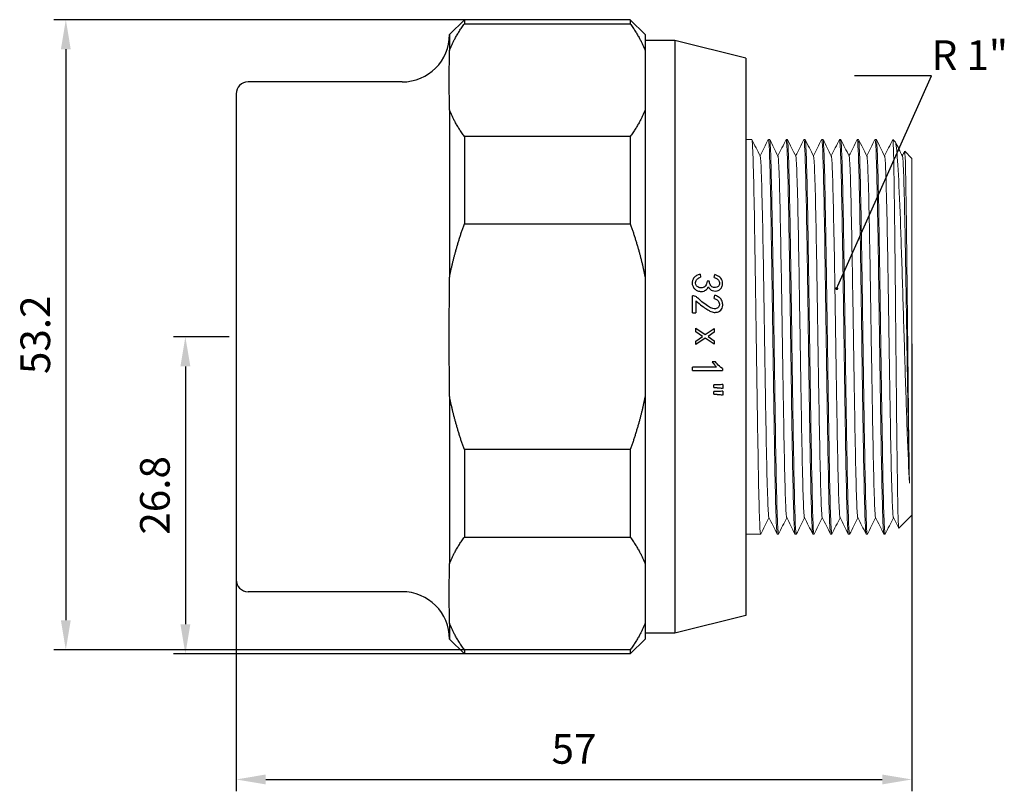
# Model space of a CAD drawing. Units: millimetres. Extents: x -202 to 1190, y 1657 to 1806.
# Drawn here: x 1025 to 1108, y 1741 to 1806 of the extents above; entities that cross this region are included whole.
import ezdxf
from ezdxf import colors
from ezdxf.entities.mleader import LeaderData, LeaderLine
from ezdxf.math import Vec2, Vec3

# ---------------------------------------------------------------- set-up
doc = ezdxf.new("R2010")
doc.units = ezdxf.units.MM
doc.layers.get('0').update_dxf_attribs({"color": 220})
for name, color, linetype, lineweight in [('Основная толстая', 7, 'Continuous', 30), ('Основная тонкая', 7, 'Continuous', 15), ('Размеры', 7, 'Continuous', 18)]:
    doc.layers.add(name, color=color, linetype=linetype, lineweight=lineweight)
doc.styles.add('VALтекст', font='isocpeur.ttf', dxfattribs={"height": 2.5})
doc.dimstyles.new('VALразмер1', dxfattribs={"dimtxt": 2.5, "dimasz": 2.5, "dimexe": 1, "dimexo": 0.6, "dimgap": 1, "dimtad": 1, "dimdec": 1, "dimdsep": 46, "dimtxsty": 'VALтекст', "dimcen": 2.5, "dimclrt": 256, "dimadec": 0, "dimazin": 0, "dimtfac": 1, "dimtdec": 1, "dimtmove": 0, "dimatfit": 3, "dimfxl": 1, "dimarcsym": 0})

# ---------------------------------------------------------------- blocks, each defined once
blk = doc.blocks.new('A$C2C450EA8')
at = {"layer": 'Основная толстая', "color": 0, "linetype": 'Continuous'}
for p, q in [((-6.67, 25.5), (-5.42, 26.75)), ((-5.42, 26.75), (-5.42, 26.409)), ((8.58, 26.75), (-5.42, 26.75)), ((8.58, 26.75), (8.58, 26.409)), ((9.83, 25.5), (8.58, 26.75)), ((-5.42, 26.409), (8.58, 26.409)), ((-6.67, 25.5), (-6.67, 24.163)), ((9.83, 25.5), (9.83, 24.163)), ((12.33, 25), (9.83, 25)), ((12.33, 25), (12.33, -25)), ((18.33, 23.5), (12.33, 25)), ((9.83, 24.163), (9.83, 21.651)), ((18.33, 23.5), (18.33, -23.5)), ((9.83, 21.651), (9.83, 19.138)), ((-10.67, 21.5), (-23.67, 21.5)), ((-24.67, 20.5), (-24.67, -20.5)), ((-6.67, 19.138), (-6.67, 5.025)), ((9.83, 19.138), (9.83, 5.025)), ((8.58, 16.892), (-5.42, 16.892)), ((-5.42, 16.892), (-5.42, 9.516)), ((8.58, 16.892), (8.58, 9.516)), ((-5.42, 9.516), (8.58, 9.516)), ((9.83, 5.025), (9.83, 0)), ((14.47, 5.272), (14.514, 5.02)), ((15.669, 4.992), (15.712, 5.244)), ((15.245, 4.696), (15.055, 4.696)), ((13.9, 3.448), (13.841, 3.448)), ((13.841, 2.03), (13.841, 3.448)), ((15.669, 3.238), (15.712, 3.505)), ((14.104, 3.041), (14.104, 2.03)), ((13.841, 2.03), (14.104, 2.03)), ((14.119, 0.725), (14.908, 0.191)), ((14.119, 0.416), (14.119, 0.725)), ((14.674, 0.038), (14.119, 0.416)), ((14.119, -0.355), (14.674, 0.038)), ((14.908, 0.191), (15.669, 0.698)), ((15.669, 0.402), (15.142, 0.038)), ((15.142, 0.038), (15.669, -0.328)), ((15.669, 0.698), (15.669, 0.402)), ((9.83, 0), (9.83, -5.025)), ((14.908, -0.117), (14.119, -0.651)), ((14.119, -0.651), (14.119, -0.355)), ((15.669, -0.622), (14.908, -0.117)), ((15.669, -0.328), (15.669, -0.622)), ((15.771, -2.097), (15.493, -2.097)), ((13.841, -2.84), (13.841, -2.559)), ((16.356, -2.672), (16.356, -2.84)), ((16.107, -4.046), (15.639, -4.061)), ((15.639, -4.271), (15.639, -4.061)), ((16.4, -4.019), (16.4, -4.355)), ((16.107, -4.607), (15.639, -4.622)), ((15.639, -4.832), (15.639, -4.622)), ((16.4, -4.58), (16.4, -4.916)), ((-6.67, -5.025), (-6.67, -19.138)), ((9.83, -5.025), (9.83, -19.138)), ((8.58, -9.516), (-5.42, -9.516)), ((-5.42, -9.516), (-5.42, -16.892)), ((8.58, -9.516), (8.58, -16.892)), ((-5.42, -16.892), (8.58, -16.892)), ((9.83, -19.138), (9.83, -21.651)), ((-10.67, -21.5), (-23.67, -21.5)), ((9.83, -21.651), (9.83, -24.163)), ((18.33, -23.5), (12.33, -25)), ((-6.67, -24.163), (-6.67, -25.5)), ((9.83, -24.163), (9.83, -25.5)), ((-6.67, -25.5), (-5.42, -26.75)), ((9.83, -25.5), (8.58, -26.75)), ((12.33, -25), (9.83, -25)), ((8.58, -26.409), (-5.42, -26.409)), ((-5.42, -26.409), (-5.42, -26.75)), ((8.58, -26.409), (8.58, -26.75)), ((8.58, -26.75), (-5.42, -26.75))]:
    blk.add_line(p, q, dxfattribs=at)
for centre, radius, start, end in [((-10.67, 25.5), 4, 270, 0), ((-23.67, 20.5), 1, 90, 180), ((-23.67, -20.5), 1, 180, 270), ((-10.67, -25.5), 4, 360, 90)]:
    blk.add_arc(centre, radius, start, end, dxfattribs=at)
for points, weights in [([(-6.67, 24.163), (-6.238, 25.259), (-5.42, 26.409)], [1, 1.00371530434, 1]), ([(8.58, 26.409), (9.398, 25.259), (9.83, 24.163)], [1, 1.00371530434, 1]), ([(-5.42, 16.892), (-6.238, 18.042), (-6.67, 19.138)], [1, 1.00371530434, 1]), ([(9.83, 19.138), (9.398, 18.042), (8.58, 16.892)], [1, 1.00371530434, 1]), ([(-6.67, 5.025), (-6.238, 7.217), (-5.42, 9.516)], [1, 1.00371530434, 1]), ([(8.58, 9.516), (9.398, 7.217), (9.83, 5.025)], [1, 1.00371530434, 1]), ([(15.859, -2.559), (14.86, -2.559), (13.841, -2.559)], [1, 1.00005368807, 1]), ([(13.841, -2.84), (15.115, -2.84), (16.356, -2.84)], [1, 1.0000840496, 1]), ([(15.639, -4.271), (15.83, -4.285), (16.019, -4.299)], [1, 1.00000181921, 1]), ([(15.639, -4.832), (15.83, -4.847), (16.019, -4.862)], [1, 1.00000181318, 1]), ([(-5.42, -9.516), (-6.238, -7.217), (-6.67, -5.025)], [1, 1.00371530434, 1]), ([(9.83, -5.025), (9.398, -7.217), (8.58, -9.516)], [1, 1.00371530434, 1]), ([(-6.67, -19.138), (-6.238, -18.042), (-5.42, -16.892)], [1, 1.00371530434, 1]), ([(8.58, -16.892), (9.398, -18.042), (9.83, -19.138)], [1, 1.00371530434, 1]), ([(-5.42, -26.409), (-6.238, -25.259), (-6.67, -24.163)], [1, 1.00371530434, 1]), ([(9.83, -24.163), (9.398, -25.259), (8.58, -26.409)], [1, 1.00371530434, 1])]:
    blk.add_rational_spline(points, weights, degree=2, dxfattribs=at)
for points, knots in [([(-6.67, 19.138), (-6.67, 19.37), (-6.673, 19.648), (-6.687, 20.433), (-6.701, 21.097), (-6.701, 21.651), (-6.701, 22.204), (-6.687, 22.868), (-6.673, 23.653), (-6.67, 23.931), (-6.67, 24.163)], [-0.4711015, -0.4711015, -0.4711015, -0.4711015, -0.3319661, -0.3319661, 0, 0, 0, 0.3319661, 0.3319661, 0.4711015, 0.4711015, 0.4711015, 0.4711015]), ([(-6.67, -5.025), (-6.67, -4.561), (-6.673, -4.005), (-6.687, -2.434), (-6.701, -1.107), (-6.701, 0), (-6.701, 1.107), (-6.687, 2.434), (-6.673, 4.005), (-6.67, 4.561), (-6.67, 5.025)], [-0.4711015, -0.4711015, -0.4711015, -0.4711015, -0.3319661, -0.3319661, 0, 0, 0, 0.3319661, 0.3319661, 0.4711015, 0.4711015, 0.4711015, 0.4711015]), ([(14.47, 5.272), (14.365, 5.254), (14.263, 5.222), (14.068, 5.116), (14.003, 5.05), (13.901, 4.92), (13.858, 4.837), (13.806, 4.649), (13.8, 4.554), (13.813, 4.391), (13.835, 4.309), (13.915, 4.147), (13.971, 4.075), (14.089, 3.961), (14.16, 3.915), (14.352, 3.837), (14.468, 3.826), (14.642, 3.824), (14.724, 3.834), (14.824, 3.869), (14.91, 3.901), (15.067, 4.045), (15.119, 4.121), (15.157, 4.206)], [-0.8300844, -0.8300844, -0.8300844, -0.8300844, -0.7828966, -0.7828966, -0.7300268, -0.7300268, -0.6601969, -0.6601969, -0.5879046, -0.5879046, -0.5082006, -0.5082006, -0.4224033, -0.4224033, -0.3251261, -0.3251261, -0.1871251, -0.1871251, -0.0668691, -0.0668691, -0.0290534, -0.0290534, 0, 0, 0, 0]), ([(15.055, 4.696), (15.043, 4.62), (15.027, 4.542), (14.985, 4.412), (14.96, 4.354), (14.906, 4.272), (14.872, 4.229), (14.769, 4.16), (14.714, 4.14), (14.614, 4.121), (14.537, 4.113), (14.386, 4.142), (14.325, 4.166), (14.23, 4.228), (14.192, 4.259), (14.132, 4.335), (14.112, 4.375), (14.079, 4.486), (14.08, 4.551), (14.089, 4.642), (14.103, 4.692), (14.142, 4.767), (14.173, 4.819), (14.323, 4.944), (14.414, 4.99), (14.514, 5.02)], [-0.6869482, -0.6869482, -0.6869482, -0.6869482, -0.5383341, -0.5383341, -0.4209381, -0.4209381, -0.3463381, -0.3463381, -0.2799294, -0.2799294, -0.230824, -0.230824, -0.1938226, -0.1938226, -0.168625, -0.168625, -0.1457836, -0.1457836, -0.1107593, -0.1107593, -0.0616507, -0.0616507, -0.0325299, -0.0325299, 0, 0, 0, 0]), ([(15.157, 4.206), (15.193, 4.152), (15.233, 4.1), (15.319, 4.013), (15.363, 3.976), (15.454, 3.922), (15.524, 3.886), (15.728, 3.855), (15.817, 3.856), (15.965, 3.889), (16.04, 3.915), (16.172, 4.005), (16.222, 4.057), (16.296, 4.175), (16.335, 4.256), (16.372, 4.488), (16.359, 4.597), (16.339, 4.719), (16.317, 4.789), (16.234, 4.941), (16.175, 4.992), (16.016, 5.124), (15.867, 5.195), (15.712, 5.244)], [-0.1596812, -0.1596812, -0.1596812, -0.1596812, -0.1408078, -0.1408078, -0.1240207, -0.1240207, -0.1097831, -0.1097831, -0.0986591, -0.0986591, -0.0908167, -0.0908167, -0.0839949, -0.0839949, -0.0780187, -0.0780187, -0.0714713, -0.0714713, -0.0620201, -0.0620201, -0.0492777, -0.0492777, 0, 0, 0, 0]), ([(15.669, 4.992), (15.747, 4.966), (15.829, 4.932), (15.944, 4.859), (15.987, 4.825), (16.055, 4.744), (16.074, 4.705), (16.103, 4.616), (16.111, 4.565), (16.107, 4.46), (16.094, 4.409), (16.055, 4.326), (16.03, 4.284), (15.957, 4.214), (15.918, 4.19), (15.8, 4.147), (15.725, 4.146), (15.632, 4.151), (15.581, 4.161), (15.486, 4.201), (15.444, 4.23), (15.384, 4.29), (15.346, 4.334), (15.273, 4.501), (15.254, 4.602), (15.245, 4.696)], [-0.3594026, -0.3594026, -0.3594026, -0.3594026, -0.3208659, -0.3208659, -0.296529, -0.296529, -0.2723728, -0.2723728, -0.2425619, -0.2425619, -0.2113576, -0.2113576, -0.1884653, -0.1884653, -0.1684764, -0.1684764, -0.1351334, -0.1351334, -0.0942555, -0.0942555, -0.0545741, -0.0545741, -0.0289104, -0.0289104, 0, 0, 0, 0]), ([(15.669, 3.238), (15.754, 3.208), (15.838, 3.166), (15.968, 3.053), (16.009, 2.992), (16.067, 2.878), (16.086, 2.817), (16.095, 2.728), (16.098, 2.68), (16.071, 2.582), (16.05, 2.542), (16.001, 2.478), (15.964, 2.438), (15.858, 2.377), (15.806, 2.365), (15.7, 2.35), (15.626, 2.359), (15.418, 2.412), (15.289, 2.484), (14.928, 2.71), (14.536, 3.009), (14.314, 3.231), (14.304, 3.241), (14.239, 3.308), (14.178, 3.357), (14.042, 3.425), (13.972, 3.443), (13.9, 3.448)], [-0.3557227, -0.3557227, -0.3557227, -0.3557227, -0.3144201, -0.3144201, -0.2783642, -0.2783642, -0.2424576, -0.2424576, -0.2276532, -0.2276532, -0.2156009, -0.2156009, -0.2060628, -0.2060628, -0.1966174, -0.1966174, -0.1779831, -0.1779831, -0.1408078, -0.1408078, -0.0504462, -0.0504462, -0.0462011, -0.0462011, -0.0224801, -0.0224801, 0, 0, 0, 0]), ([(16.37, 2.803), (16.366, 2.871), (16.353, 2.939), (16.306, 3.067), (16.274, 3.125), (16.186, 3.24), (16.119, 3.307), (15.914, 3.429), (15.812, 3.471), (15.712, 3.505)], [-0.1430872, -0.1430872, -0.1430872, -0.1430872, -0.1072222, -0.1072222, -0.0720901, -0.0720901, -0.0321654, -0.0321654, 0, 0, 0, 0]), ([(14.104, 3.041), (14.488, 2.72), (14.811, 2.467), (15.08, 2.29), (15.145, 2.248), (15.328, 2.15), (15.445, 2.099), (15.681, 2.052), (15.792, 2.06), (15.977, 2.093), (16.053, 2.134), (16.203, 2.234), (16.246, 2.294), (16.306, 2.388), (16.339, 2.452), (16.376, 2.597), (16.382, 2.693), (16.37, 2.803)], [-0.1412629, -0.1412629, -0.1412629, -0.1412629, -0.1134835, -0.1134835, -0.1078481, -0.1078481, -0.1004354, -0.1004354, -0.0926458, -0.0926458, -0.081103, -0.081103, -0.06356, -0.06356, -0.0333802, -0.0333802, 0, 0, 0, 0]), ([(15.493, -2.097), (15.573, -2.224), (15.663, -2.349), (15.794, -2.494), (15.826, -2.527), (15.859, -2.559)], [-0.06037185, -0.06037185, -0.06037185, -0.06037185, -0.01415577, -0.01415577, 0, 0, 0, 0]), ([(16.356, -2.672), (16.186, -2.559), (16.036, -2.423), (15.857, -2.212), (15.813, -2.155), (15.771, -2.097)], [-0.08538308, -0.08538308, -0.08538308, -0.08538308, -0.02209593, -0.02209593, 0, 0, 0, 0]), ([(16.4, -4.019), (16.327, -4.025), (16.254, -4.032), (16.156, -4.042), (16.132, -4.044), (16.107, -4.046)], [-0.03017935, -0.03017935, -0.03017935, -0.03017935, -0.00756566, -0.00756566, 0, 0, 0, 0]), ([(16.019, -4.299), (16.115, -4.306), (16.211, -4.319), (16.337, -4.342), (16.368, -4.348), (16.4, -4.355)], [-0.03994711, -0.03994711, -0.03994711, -0.03994711, -0.01005676, -0.01005676, 0, 0, 0, 0]), ([(16.019, -4.862), (16.116, -4.868), (16.211, -4.88), (16.337, -4.903), (16.368, -4.909), (16.4, -4.916)], [-0.03996936, -0.03996936, -0.03996936, -0.03996936, -0.01002377, -0.01002377, 0, 0, 0, 0]), ([(16.4, -4.58), (16.326, -4.587), (16.253, -4.594), (16.156, -4.603), (16.132, -4.605), (16.107, -4.607)], [-0.03017137, -0.03017137, -0.03017137, -0.03017137, -0.00752786, -0.00752786, 0, 0, 0, 0]), ([(-6.67, -24.163), (-6.67, -23.931), (-6.673, -23.653), (-6.687, -22.868), (-6.701, -22.204), (-6.701, -21.651), (-6.701, -21.097), (-6.687, -20.433), (-6.673, -19.648), (-6.67, -19.37), (-6.67, -19.138)], [-0.4711015, -0.4711015, -0.4711015, -0.4711015, -0.3319661, -0.3319661, 0, 0, 0, 0.3319661, 0.3319661, 0.4711015, 0.4711015, 0.4711015, 0.4711015])]:
    blk.add_open_spline(points, degree=3, knots=knots, dxfattribs=at)
at = {"layer": 'Основная тонкая', "color": 0, "linetype": 'Continuous'}
for p, q in [((18.83, 16.65), (18.33, 16.65)), ((20.33, 16.65), (20.23, 16.65)), ((21.83, 16.65), (21.73, 16.65)), ((23.33, 16.65), (23.23, 16.65)), ((24.83, 16.65), (24.73, 16.65)), ((26.33, 16.65), (26.23, 16.65)), ((27.83, 16.65), (27.73, 16.65)), ((29.33, 16.65), (29.23, 16.65)), ((30.93, 16.45), (30.73, 16.65)), ((32.33, 15.05), (31.73, 15.65)), ((32.33, 15.05), (32.33, -15.05)), ((32.33, -15.05), (31.23, -16.15)), ((19.58, -16.65), (18.33, -16.65)), ((21.08, -16.65), (20.98, -16.65)), ((22.58, -16.65), (22.48, -16.65)), ((24.08, -16.65), (23.98, -16.65)), ((25.58, -16.65), (25.48, -16.65)), ((27.08, -16.65), (26.98, -16.65)), ((28.58, -16.65), (28.48, -16.65)), ((30.08, -16.65), (29.98, -16.65))]:
    blk.add_line(p, q, dxfattribs=at)
for points, knots in [([(19.587, -16.643), (19.558, -16.702), (19.528, -16.376), (19.499, -15.686), (19.469, -14.995), (19.44, -13.94), (19.41, -12.591), (19.381, -11.244), (19.351, -9.604), (19.322, -7.784), (19.292, -5.965), (19.262, -3.965), (19.233, -1.921), (19.203, 0.122), (19.174, 2.209), (19.145, 4.2), (19.115, 6.193), (19.085, 8.089), (19.056, 9.758), (19.026, 11.425), (18.997, 12.866), (18.967, 13.983), (18.938, 15.101), (18.908, 15.894), (18.879, 16.309), (18.863, 16.535), (18.847, 16.65), (18.83, 16.65)], [53.378406, 53.378406, 53.378406, 53.378406, 53.748984, 53.748984, 53.748984, 54.120335, 54.120335, 54.120335, 54.491404, 54.491404, 54.491404, 54.862231, 54.862231, 54.862231, 55.232857, 55.232857, 55.232857, 55.604076, 55.604076, 55.604076, 55.974807, 55.974807, 55.974807, 56.345784, 56.345784, 56.345784, 56.548668, 56.548668, 56.548668, 56.548668]), ([(20.224, 16.643), (20.253, 16.702), (20.283, 16.376), (20.312, 15.686), (20.342, 14.995), (20.371, 13.94), (20.401, 12.591), (20.43, 11.244), (20.46, 9.604), (20.489, 7.784), (20.519, 5.965), (20.548, 3.965), (20.578, 1.921), (20.607, -0.122), (20.637, -2.209), (20.666, -4.2), (20.696, -6.193), (20.725, -8.089), (20.755, -9.758), (20.784, -11.425), (20.814, -12.866), (20.843, -13.983), (20.873, -15.101), (20.902, -15.894), (20.932, -16.309), (20.948, -16.535), (20.964, -16.65), (20.98, -16.65)], [-56.577336, -56.577336, -56.577336, -56.577336, -56.206759, -56.206759, -56.206759, -55.835407, -55.835407, -55.835407, -55.464339, -55.464339, -55.464339, -55.093511, -55.093511, -55.093511, -54.722886, -54.722886, -54.722886, -54.351667, -54.351667, -54.351667, -53.980936, -53.980936, -53.980936, -53.609959, -53.609959, -53.609959, -53.407075, -53.407075, -53.407075, -53.407075]), ([(21.087, -16.643), (21.058, -16.702), (21.028, -16.376), (20.999, -15.686), (20.969, -14.995), (20.94, -13.94), (20.91, -12.591), (20.881, -11.244), (20.851, -9.604), (20.822, -7.784), (20.792, -5.965), (20.762, -3.965), (20.733, -1.921), (20.703, 0.122), (20.674, 2.209), (20.645, 4.2), (20.615, 6.193), (20.585, 8.089), (20.556, 9.758), (20.526, 11.425), (20.497, 12.866), (20.467, 13.983), (20.438, 15.101), (20.408, 15.894), (20.379, 16.309), (20.363, 16.535), (20.347, 16.65), (20.33, 16.65)], [47.095221, 47.095221, 47.095221, 47.095221, 47.465799, 47.465799, 47.465799, 47.83715, 47.83715, 47.83715, 48.208219, 48.208219, 48.208219, 48.579046, 48.579046, 48.579046, 48.949672, 48.949672, 48.949672, 49.32089, 49.32089, 49.32089, 49.691621, 49.691621, 49.691621, 50.062599, 50.062599, 50.062599, 50.265482, 50.265482, 50.265482, 50.265482]), ([(21.724, 16.643), (21.753, 16.702), (21.783, 16.376), (21.812, 15.686), (21.842, 14.995), (21.871, 13.94), (21.901, 12.591), (21.93, 11.244), (21.96, 9.604), (21.989, 7.784), (22.019, 5.965), (22.048, 3.965), (22.078, 1.921), (22.107, -0.122), (22.137, -2.209), (22.166, -4.2), (22.196, -6.193), (22.225, -8.089), (22.255, -9.758), (22.284, -11.425), (22.314, -12.866), (22.343, -13.983), (22.373, -15.101), (22.402, -15.894), (22.432, -16.309), (22.448, -16.535), (22.464, -16.65), (22.48, -16.65)], [-50.294151, -50.294151, -50.294151, -50.294151, -49.923573, -49.923573, -49.923573, -49.552222, -49.552222, -49.552222, -49.181153, -49.181153, -49.181153, -48.810326, -48.810326, -48.810326, -48.4397, -48.4397, -48.4397, -48.068482, -48.068482, -48.068482, -47.697751, -47.697751, -47.697751, -47.326773, -47.326773, -47.326773, -47.12389, -47.12389, -47.12389, -47.12389]), ([(22.587, -16.643), (22.558, -16.702), (22.528, -16.376), (22.499, -15.686), (22.469, -14.995), (22.44, -13.94), (22.41, -12.591), (22.381, -11.244), (22.351, -9.604), (22.322, -7.784), (22.292, -5.965), (22.262, -3.965), (22.233, -1.921), (22.203, 0.122), (22.174, 2.209), (22.145, 4.2), (22.115, 6.193), (22.085, 8.089), (22.056, 9.758), (22.026, 11.425), (21.997, 12.866), (21.967, 13.983), (21.938, 15.101), (21.908, 15.894), (21.879, 16.309), (21.863, 16.535), (21.847, 16.65), (21.83, 16.65)], [40.812036, 40.812036, 40.812036, 40.812036, 41.182614, 41.182614, 41.182614, 41.553965, 41.553965, 41.553965, 41.925034, 41.925034, 41.925034, 42.295861, 42.295861, 42.295861, 42.666487, 42.666487, 42.666487, 43.037705, 43.037705, 43.037705, 43.408436, 43.408436, 43.408436, 43.779414, 43.779414, 43.779414, 43.982297, 43.982297, 43.982297, 43.982297]), ([(23.224, 16.643), (23.253, 16.702), (23.283, 16.376), (23.312, 15.686), (23.342, 14.995), (23.371, 13.94), (23.401, 12.591), (23.43, 11.244), (23.46, 9.604), (23.489, 7.784), (23.519, 5.965), (23.548, 3.965), (23.578, 1.921), (23.607, -0.122), (23.637, -2.209), (23.666, -4.2), (23.696, -6.193), (23.725, -8.089), (23.755, -9.758), (23.784, -11.425), (23.814, -12.866), (23.843, -13.983), (23.873, -15.101), (23.902, -15.894), (23.932, -16.309), (23.948, -16.535), (23.964, -16.65), (23.98, -16.65)], [-44.010966, -44.010966, -44.010966, -44.010966, -43.640388, -43.640388, -43.640388, -43.269037, -43.269037, -43.269037, -42.897968, -42.897968, -42.897968, -42.527141, -42.527141, -42.527141, -42.156515, -42.156515, -42.156515, -41.785297, -41.785297, -41.785297, -41.414566, -41.414566, -41.414566, -41.043588, -41.043588, -41.043588, -40.840704, -40.840704, -40.840704, -40.840704]), ([(24.087, -16.643), (24.058, -16.702), (24.028, -16.376), (23.999, -15.686), (23.969, -14.995), (23.94, -13.94), (23.91, -12.591), (23.881, -11.244), (23.851, -9.604), (23.822, -7.784), (23.792, -5.965), (23.762, -3.965), (23.733, -1.921), (23.703, 0.122), (23.674, 2.209), (23.645, 4.2), (23.615, 6.193), (23.585, 8.089), (23.556, 9.758), (23.526, 11.425), (23.497, 12.866), (23.467, 13.983), (23.438, 15.101), (23.408, 15.894), (23.379, 16.309), (23.363, 16.535), (23.347, 16.65), (23.33, 16.65)], [34.52885, 34.52885, 34.52885, 34.52885, 34.899428, 34.899428, 34.899428, 35.27078, 35.27078, 35.27078, 35.641848, 35.641848, 35.641848, 36.012676, 36.012676, 36.012676, 36.383301, 36.383301, 36.383301, 36.75452, 36.75452, 36.75452, 37.125251, 37.125251, 37.125251, 37.496228, 37.496228, 37.496228, 37.699112, 37.699112, 37.699112, 37.699112]), ([(24.724, 16.643), (24.753, 16.702), (24.783, 16.376), (24.812, 15.686), (24.842, 14.995), (24.871, 13.94), (24.901, 12.591), (24.93, 11.244), (24.96, 9.604), (24.989, 7.784), (25.019, 5.965), (25.048, 3.965), (25.078, 1.921), (25.107, -0.122), (25.137, -2.209), (25.166, -4.2), (25.196, -6.193), (25.225, -8.089), (25.255, -9.758), (25.284, -11.425), (25.314, -12.866), (25.343, -13.983), (25.373, -15.101), (25.402, -15.894), (25.432, -16.309), (25.448, -16.535), (25.464, -16.65), (25.48, -16.65)], [-37.727781, -37.727781, -37.727781, -37.727781, -37.357203, -37.357203, -37.357203, -36.985852, -36.985852, -36.985852, -36.614783, -36.614783, -36.614783, -36.243955, -36.243955, -36.243955, -35.87333, -35.87333, -35.87333, -35.502111, -35.502111, -35.502111, -35.13138, -35.13138, -35.13138, -34.760403, -34.760403, -34.760403, -34.557519, -34.557519, -34.557519, -34.557519]), ([(25.587, -16.643), (25.558, -16.702), (25.528, -16.376), (25.499, -15.686), (25.469, -14.995), (25.44, -13.94), (25.41, -12.591), (25.381, -11.244), (25.351, -9.604), (25.322, -7.784), (25.292, -5.965), (25.262, -3.965), (25.233, -1.921), (25.203, 0.122), (25.174, 2.209), (25.145, 4.2), (25.115, 6.193), (25.085, 8.089), (25.056, 9.758), (25.026, 11.425), (24.997, 12.866), (24.967, 13.983), (24.938, 15.101), (24.908, 15.894), (24.879, 16.309), (24.863, 16.535), (24.847, 16.65), (24.83, 16.65)], [28.245665, 28.245665, 28.245665, 28.245665, 28.616243, 28.616243, 28.616243, 28.987594, 28.987594, 28.987594, 29.358663, 29.358663, 29.358663, 29.72949, 29.72949, 29.72949, 30.100116, 30.100116, 30.100116, 30.471334, 30.471334, 30.471334, 30.842065, 30.842065, 30.842065, 31.213043, 31.213043, 31.213043, 31.415927, 31.415927, 31.415927, 31.415927]), ([(26.224, 16.643), (26.253, 16.702), (26.283, 16.376), (26.312, 15.686), (26.342, 14.995), (26.371, 13.94), (26.401, 12.591), (26.43, 11.244), (26.46, 9.604), (26.489, 7.784), (26.519, 5.965), (26.548, 3.965), (26.578, 1.921), (26.607, -0.122), (26.637, -2.209), (26.666, -4.2), (26.696, -6.193), (26.725, -8.089), (26.755, -9.758), (26.784, -11.425), (26.814, -12.866), (26.843, -13.983), (26.873, -15.101), (26.902, -15.894), (26.932, -16.309), (26.948, -16.535), (26.964, -16.65), (26.98, -16.65)], [-31.444595, -31.444595, -31.444595, -31.444595, -31.074017, -31.074017, -31.074017, -30.702666, -30.702666, -30.702666, -30.331597, -30.331597, -30.331597, -29.96077, -29.96077, -29.96077, -29.590144, -29.590144, -29.590144, -29.218926, -29.218926, -29.218926, -28.848195, -28.848195, -28.848195, -28.477217, -28.477217, -28.477217, -28.274334, -28.274334, -28.274334, -28.274334]), ([(27.087, -16.643), (27.058, -16.702), (27.028, -16.376), (26.999, -15.686), (26.969, -14.995), (26.94, -13.94), (26.91, -12.591), (26.881, -11.244), (26.851, -9.604), (26.822, -7.784), (26.792, -5.965), (26.762, -3.965), (26.733, -1.921), (26.703, 0.122), (26.674, 2.209), (26.645, 4.2), (26.615, 6.193), (26.585, 8.089), (26.556, 9.758), (26.526, 11.425), (26.497, 12.866), (26.467, 13.983), (26.438, 15.101), (26.408, 15.894), (26.379, 16.309), (26.363, 16.535), (26.347, 16.65), (26.33, 16.65)], [21.96248, 21.96248, 21.96248, 21.96248, 22.333058, 22.333058, 22.333058, 22.704409, 22.704409, 22.704409, 23.075478, 23.075478, 23.075478, 23.446305, 23.446305, 23.446305, 23.816931, 23.816931, 23.816931, 24.188149, 24.188149, 24.188149, 24.55888, 24.55888, 24.55888, 24.929858, 24.929858, 24.929858, 25.132741, 25.132741, 25.132741, 25.132741]), ([(27.724, 16.643), (27.753, 16.702), (27.783, 16.376), (27.812, 15.686), (27.842, 14.995), (27.871, 13.94), (27.901, 12.591), (27.93, 11.244), (27.96, 9.604), (27.989, 7.784), (28.019, 5.965), (28.048, 3.965), (28.078, 1.921), (28.107, -0.122), (28.137, -2.209), (28.166, -4.2), (28.196, -6.193), (28.225, -8.089), (28.255, -9.758), (28.284, -11.425), (28.314, -12.866), (28.343, -13.983), (28.373, -15.101), (28.402, -15.894), (28.432, -16.309), (28.448, -16.535), (28.464, -16.65), (28.48, -16.65)], [-25.16141, -25.16141, -25.16141, -25.16141, -24.790832, -24.790832, -24.790832, -24.419481, -24.419481, -24.419481, -24.048412, -24.048412, -24.048412, -23.677585, -23.677585, -23.677585, -23.306959, -23.306959, -23.306959, -22.935741, -22.935741, -22.935741, -22.56501, -22.56501, -22.56501, -22.194032, -22.194032, -22.194032, -21.991149, -21.991149, -21.991149, -21.991149]), ([(28.587, -16.643), (28.558, -16.702), (28.528, -16.376), (28.499, -15.686), (28.469, -14.995), (28.44, -13.94), (28.41, -12.591), (28.381, -11.244), (28.351, -9.604), (28.322, -7.784), (28.292, -5.965), (28.262, -3.965), (28.233, -1.921), (28.203, 0.122), (28.174, 2.209), (28.145, 4.2), (28.115, 6.193), (28.085, 8.089), (28.056, 9.758), (28.026, 11.425), (27.997, 12.866), (27.967, 13.983), (27.938, 15.101), (27.908, 15.894), (27.879, 16.309), (27.863, 16.535), (27.847, 16.65), (27.83, 16.65)], [15.679295, 15.679295, 15.679295, 15.679295, 16.049872, 16.049872, 16.049872, 16.421224, 16.421224, 16.421224, 16.792292, 16.792292, 16.792292, 17.16312, 17.16312, 17.16312, 17.533745, 17.533745, 17.533745, 17.904964, 17.904964, 17.904964, 18.275695, 18.275695, 18.275695, 18.646672, 18.646672, 18.646672, 18.849556, 18.849556, 18.849556, 18.849556]), ([(29.224, 16.643), (29.253, 16.702), (29.283, 16.376), (29.312, 15.686), (29.342, 14.995), (29.371, 13.94), (29.401, 12.591), (29.43, 11.244), (29.46, 9.604), (29.489, 7.784), (29.519, 5.965), (29.548, 3.965), (29.578, 1.921), (29.607, -0.122), (29.637, -2.209), (29.666, -4.2), (29.696, -6.193), (29.725, -8.089), (29.755, -9.758), (29.784, -11.425), (29.814, -12.866), (29.843, -13.983), (29.873, -15.101), (29.902, -15.894), (29.932, -16.309), (29.948, -16.535), (29.964, -16.65), (29.98, -16.65)], [-18.878225, -18.878225, -18.878225, -18.878225, -18.507647, -18.507647, -18.507647, -18.136296, -18.136296, -18.136296, -17.765227, -17.765227, -17.765227, -17.3944, -17.3944, -17.3944, -17.023774, -17.023774, -17.023774, -16.652555, -16.652555, -16.652555, -16.281824, -16.281824, -16.281824, -15.910847, -15.910847, -15.910847, -15.707963, -15.707963, -15.707963, -15.707963]), ([(30.087, -16.643), (30.058, -16.702), (30.028, -16.376), (29.999, -15.686), (29.969, -14.995), (29.94, -13.94), (29.91, -12.591), (29.881, -11.244), (29.851, -9.604), (29.822, -7.784), (29.792, -5.965), (29.762, -3.965), (29.733, -1.921), (29.703, 0.122), (29.674, 2.209), (29.645, 4.2), (29.615, 6.193), (29.585, 8.089), (29.556, 9.758), (29.526, 11.425), (29.497, 12.866), (29.467, 13.983), (29.438, 15.101), (29.408, 15.894), (29.379, 16.309), (29.363, 16.535), (29.347, 16.65), (29.33, 16.65)], [9.396109, 9.396109, 9.396109, 9.396109, 9.766687, 9.766687, 9.766687, 10.138038, 10.138038, 10.138038, 10.509107, 10.509107, 10.509107, 10.879934, 10.879934, 10.879934, 11.25056, 11.25056, 11.25056, 11.621779, 11.621779, 11.621779, 11.992509, 11.992509, 11.992509, 12.363487, 12.363487, 12.363487, 12.566371, 12.566371, 12.566371, 12.566371]), ([(30.73, 16.65), (30.751, 16.629), (30.772, 16.187), (30.813, 14.509), (30.834, 13.292), (30.875, 10.239), (30.896, 8.435), (30.937, 4.474), (30.958, 2.356), (30.999, -1.915), (31.019, -4.028), (31.061, -7.971), (31.081, -9.764), (31.123, -12.791), (31.143, -13.999), (31.185, -15.667), (31.205, -16.114), (31.228, -16.151), (31.229, -16.151), (31.23, -16.15)], [0, 0, 0, 0, 0.649276, 0.649276, 1.296183, 1.296183, 1.940721, 1.940721, 2.582888, 2.582888, 3.222686, 3.222686, 3.860113, 3.860113, 4.49517, 4.49517, 5.127856, 5.127856, 5.170543, 5.170543, 5.170543, 5.170543]), ([(32.13, -12.338), (32.068, -11.214), (32.006, -9.778), (31.882, -6.424), (31.82, -4.535), (31.696, -0.543), (31.635, 1.522), (31.51, 5.561), (31.449, 7.494), (31.324, 10.967), (31.263, 12.47), (31.139, 14.837), (31.077, 15.671), (30.987, 16.307), (30.959, 16.422), (30.93, 16.45)], [0, 0, 0, 0, 0.599594, 0.599594, 1.206287, 1.206287, 1.820078, 1.820078, 2.440967, 2.440967, 3.06895, 3.06895, 3.704026, 3.704026, 3.99621, 3.99621, 3.99621, 3.99621]), ([(20.273, -15.243), (20.242, -15.181), (20.212, -14.739), (20.181, -13.948), (20.151, -13.168), (20.121, -12.05), (20.09, -10.672), (20.06, -9.295), (20.03, -7.659), (20, -5.881), (19.97, -4.103), (19.94, -2.184), (19.909, -0.258), (19.878, 1.72), (19.847, 3.703), (19.817, 5.546), (19.786, 7.342), (19.756, 9.002), (19.726, 10.411), (19.695, 11.875), (19.663, 13.065), (19.632, 13.891), (19.601, 14.718), (19.569, 15.18), (19.538, 15.243)], [53.438374, 53.438374, 53.438374, 53.438374, 53.823248, 53.823248, 53.823248, 54.202758, 54.202758, 54.202758, 54.581984, 54.581984, 54.581984, 54.960972, 54.960972, 54.960972, 55.350071, 55.350071, 55.350071, 55.729312, 55.729312, 55.729312, 56.12334, 56.12334, 56.12334, 56.517369, 56.517369, 56.517369, 56.517369]), ([(21.773, -15.243), (21.742, -15.181), (21.712, -14.739), (21.681, -13.948), (21.651, -13.168), (21.621, -12.05), (21.59, -10.672), (21.56, -9.295), (21.53, -7.659), (21.5, -5.881), (21.47, -4.103), (21.44, -2.184), (21.409, -0.258), (21.378, 1.72), (21.347, 3.703), (21.317, 5.546), (21.286, 7.342), (21.256, 9.002), (21.226, 10.411), (21.195, 11.875), (21.163, 13.065), (21.132, 13.891), (21.101, 14.718), (21.069, 15.18), (21.038, 15.243)], [47.155189, 47.155189, 47.155189, 47.155189, 47.540063, 47.540063, 47.540063, 47.919572, 47.919572, 47.919572, 48.298799, 48.298799, 48.298799, 48.677787, 48.677787, 48.677787, 49.066886, 49.066886, 49.066886, 49.446126, 49.446126, 49.446126, 49.840155, 49.840155, 49.840155, 50.234184, 50.234184, 50.234184, 50.234184]), ([(23.273, -15.243), (23.242, -15.181), (23.212, -14.739), (23.181, -13.948), (23.151, -13.168), (23.121, -12.05), (23.09, -10.672), (23.06, -9.295), (23.03, -7.659), (23, -5.881), (22.97, -4.103), (22.94, -2.184), (22.909, -0.258), (22.878, 1.72), (22.847, 3.703), (22.817, 5.546), (22.786, 7.342), (22.756, 9.002), (22.726, 10.411), (22.695, 11.875), (22.663, 13.065), (22.632, 13.891), (22.601, 14.718), (22.569, 15.18), (22.538, 15.243)], [40.872003, 40.872003, 40.872003, 40.872003, 41.256878, 41.256878, 41.256878, 41.636387, 41.636387, 41.636387, 42.015614, 42.015614, 42.015614, 42.394601, 42.394601, 42.394601, 42.7837, 42.7837, 42.7837, 43.162941, 43.162941, 43.162941, 43.55697, 43.55697, 43.55697, 43.950998, 43.950998, 43.950998, 43.950998]), ([(24.773, -15.243), (24.742, -15.181), (24.712, -14.739), (24.681, -13.948), (24.651, -13.168), (24.621, -12.05), (24.59, -10.672), (24.56, -9.295), (24.53, -7.659), (24.5, -5.881), (24.47, -4.103), (24.44, -2.184), (24.409, -0.258), (24.378, 1.72), (24.347, 3.703), (24.317, 5.546), (24.286, 7.342), (24.256, 9.002), (24.226, 10.411), (24.195, 11.875), (24.163, 13.065), (24.132, 13.891), (24.101, 14.718), (24.069, 15.18), (24.038, 15.243)], [34.588818, 34.588818, 34.588818, 34.588818, 34.973692, 34.973692, 34.973692, 35.353202, 35.353202, 35.353202, 35.732428, 35.732428, 35.732428, 36.111416, 36.111416, 36.111416, 36.500515, 36.500515, 36.500515, 36.879756, 36.879756, 36.879756, 37.273784, 37.273784, 37.273784, 37.667813, 37.667813, 37.667813, 37.667813]), ([(26.273, -15.243), (26.242, -15.181), (26.212, -14.739), (26.181, -13.948), (26.151, -13.168), (26.121, -12.05), (26.09, -10.672), (26.06, -9.295), (26.03, -7.659), (26, -5.881), (25.97, -4.103), (25.94, -2.184), (25.909, -0.258), (25.878, 1.72), (25.847, 3.703), (25.817, 5.546), (25.786, 7.342), (25.756, 9.002), (25.726, 10.411), (25.695, 11.875), (25.663, 13.065), (25.632, 13.891), (25.601, 14.718), (25.569, 15.18), (25.538, 15.243)], [28.305633, 28.305633, 28.305633, 28.305633, 28.690507, 28.690507, 28.690507, 29.070016, 29.070016, 29.070016, 29.449243, 29.449243, 29.449243, 29.828231, 29.828231, 29.828231, 30.21733, 30.21733, 30.21733, 30.59657, 30.59657, 30.59657, 30.990599, 30.990599, 30.990599, 31.384628, 31.384628, 31.384628, 31.384628]), ([(27.773, -15.243), (27.742, -15.181), (27.712, -14.739), (27.681, -13.948), (27.651, -13.168), (27.621, -12.05), (27.59, -10.672), (27.56, -9.295), (27.53, -7.659), (27.5, -5.881), (27.47, -4.103), (27.44, -2.184), (27.409, -0.258), (27.378, 1.72), (27.347, 3.703), (27.317, 5.546), (27.286, 7.342), (27.256, 9.002), (27.226, 10.411), (27.195, 11.875), (27.163, 13.065), (27.132, 13.891), (27.101, 14.718), (27.069, 15.18), (27.038, 15.243)], [22.022448, 22.022448, 22.022448, 22.022448, 22.407322, 22.407322, 22.407322, 22.786831, 22.786831, 22.786831, 23.166058, 23.166058, 23.166058, 23.545045, 23.545045, 23.545045, 23.934145, 23.934145, 23.934145, 24.313385, 24.313385, 24.313385, 24.707414, 24.707414, 24.707414, 25.101442, 25.101442, 25.101442, 25.101442]), ([(29.273, -15.243), (29.242, -15.181), (29.212, -14.739), (29.181, -13.948), (29.151, -13.168), (29.121, -12.05), (29.09, -10.672), (29.06, -9.295), (29.03, -7.659), (29, -5.881), (28.97, -4.103), (28.94, -2.184), (28.909, -0.258), (28.878, 1.72), (28.847, 3.703), (28.817, 5.546), (28.786, 7.342), (28.756, 9.002), (28.726, 10.411), (28.695, 11.875), (28.663, 13.065), (28.632, 13.891), (28.601, 14.718), (28.569, 15.18), (28.538, 15.243)], [15.739262, 15.739262, 15.739262, 15.739262, 16.124137, 16.124137, 16.124137, 16.503646, 16.503646, 16.503646, 16.882872, 16.882872, 16.882872, 17.26186, 17.26186, 17.26186, 17.650959, 17.650959, 17.650959, 18.0302, 18.0302, 18.0302, 18.424228, 18.424228, 18.424228, 18.818257, 18.818257, 18.818257, 18.818257]), ([(30.773, -15.243), (30.742, -15.181), (30.712, -14.739), (30.681, -13.948), (30.651, -13.168), (30.621, -12.05), (30.59, -10.672), (30.56, -9.295), (30.53, -7.659), (30.5, -5.881), (30.47, -4.103), (30.44, -2.184), (30.409, -0.258), (30.378, 1.72), (30.347, 3.703), (30.317, 5.546), (30.286, 7.342), (30.256, 9.002), (30.226, 10.411), (30.195, 11.875), (30.163, 13.065), (30.132, 13.891), (30.101, 14.718), (30.069, 15.18), (30.038, 15.243)], [9.456077, 9.456077, 9.456077, 9.456077, 9.840951, 9.840951, 9.840951, 10.22046, 10.22046, 10.22046, 10.599687, 10.599687, 10.599687, 10.978675, 10.978675, 10.978675, 11.367774, 11.367774, 11.367774, 11.747014, 11.747014, 11.747014, 12.141043, 12.141043, 12.141043, 12.535072, 12.535072, 12.535072, 12.535072]), ([(32.13, -12.338), (32.1, -11.204), (32.07, -9.772), (32.04, -8.141), (32.01, -6.512), (31.979, -4.685), (31.949, -2.791), (31.919, -0.897), (31.889, 1.063), (31.859, 2.952), (31.829, 4.845), (31.798, 6.665), (31.768, 8.285), (31.738, 9.902), (31.708, 11.319), (31.678, 12.434), (31.648, 13.55), (31.617, 14.364), (31.587, 14.819), (31.571, 15.068), (31.554, 15.21), (31.538, 15.243)], [3.769911, 3.769911, 3.769911, 3.769911, 4.149257, 4.149257, 4.149257, 4.528345, 4.528345, 4.528345, 4.907217, 4.907217, 4.907217, 5.286723, 5.286723, 5.286723, 5.665707, 5.665707, 5.665707, 6.044955, 6.044955, 6.044955, 6.251886, 6.251886, 6.251886, 6.251886]), ([(31.726, 15.648), (31.745, 15.687), (31.764, 15.373), (31.805, 14.032), (31.825, 12.978), (31.867, 10.261), (31.887, 8.627), (31.929, 4.99), (31.949, 3.024), (31.991, -0.983), (32.011, -2.986), (32.048, -6.375), (32.065, -7.782), (32.098, -10.313), (32.114, -11.423), (32.13, -12.338)], [10.13897, 10.13897, 10.13897, 10.13897, 10.715326, 10.715326, 11.324296, 11.324296, 11.930893, 11.930893, 12.535117, 12.535117, 13.136968, 13.136968, 13.613139, 13.613139, 14.087799, 14.087799, 14.087799, 14.087799])]:
    blk.add_open_spline(points, degree=3, knots=knots, dxfattribs=at)
for points in [[(18.837, 16.643), (19.071, 16.176), (19.304, 15.709), (19.538, 15.243)], [(19.53, 15.257), (19.761, 15.719), (19.992, 16.181), (20.224, 16.643)], [(20.337, 16.643), (20.571, 16.176), (20.804, 15.709), (21.038, 15.243)], [(21.03, 15.257), (21.261, 15.719), (21.492, 16.181), (21.724, 16.643)], [(21.837, 16.643), (22.071, 16.176), (22.304, 15.709), (22.538, 15.243)], [(22.53, 15.257), (22.761, 15.719), (22.992, 16.181), (23.224, 16.643)], [(23.337, 16.643), (23.571, 16.176), (23.804, 15.709), (24.038, 15.243)], [(24.03, 15.257), (24.261, 15.719), (24.492, 16.181), (24.724, 16.643)], [(24.837, 16.643), (25.071, 16.176), (25.304, 15.709), (25.538, 15.243)], [(25.53, 15.257), (25.761, 15.719), (25.992, 16.181), (26.224, 16.643)], [(26.337, 16.643), (26.571, 16.176), (26.804, 15.709), (27.038, 15.243)], [(27.03, 15.257), (27.261, 15.719), (27.492, 16.181), (27.724, 16.643)], [(27.837, 16.643), (28.071, 16.176), (28.304, 15.709), (28.538, 15.243)], [(28.53, 15.257), (28.761, 15.719), (28.992, 16.181), (29.224, 16.643)], [(29.337, 16.643), (29.571, 16.176), (29.804, 15.709), (30.038, 15.243)], [(30.03, 15.257), (30.261, 15.719), (30.492, 16.181), (30.724, 16.643)], [(30.724, 16.643), (30.726, 16.648), (30.728, 16.65), (30.73, 16.65)], [(30.944, 16.429), (31.142, 16.034), (31.34, 15.638), (31.538, 15.243)], [(31.53, 15.257), (31.595, 15.388), (31.66, 15.518), (31.726, 15.648)], [(20.28, -15.257), (20.049, -15.719), (19.818, -16.181), (19.587, -16.643)], [(20.974, -16.643), (20.74, -16.176), (20.506, -15.709), (20.273, -15.243)], [(21.78, -15.257), (21.549, -15.719), (21.318, -16.181), (21.087, -16.643)], [(22.474, -16.643), (22.24, -16.176), (22.006, -15.709), (21.773, -15.243)], [(23.28, -15.257), (23.049, -15.719), (22.818, -16.181), (22.587, -16.643)], [(23.974, -16.643), (23.74, -16.176), (23.506, -15.709), (23.273, -15.243)], [(24.78, -15.257), (24.549, -15.719), (24.318, -16.181), (24.087, -16.643)], [(25.474, -16.643), (25.24, -16.176), (25.006, -15.709), (24.773, -15.243)], [(26.28, -15.257), (26.049, -15.719), (25.818, -16.181), (25.587, -16.643)], [(26.974, -16.643), (26.74, -16.176), (26.506, -15.709), (26.273, -15.243)], [(27.78, -15.257), (27.549, -15.719), (27.318, -16.181), (27.087, -16.643)], [(28.474, -16.643), (28.24, -16.176), (28.006, -15.709), (27.773, -15.243)], [(29.28, -15.257), (29.049, -15.719), (28.818, -16.181), (28.587, -16.643)], [(29.974, -16.643), (29.74, -16.176), (29.506, -15.709), (29.273, -15.243)], [(30.78, -15.257), (30.549, -15.719), (30.318, -16.181), (30.087, -16.643)], [(31.226, -16.148), (31.075, -15.846), (30.924, -15.544), (30.773, -15.243)]]:
    blk.add_open_spline(points, degree=3, dxfattribs=at)
blk = doc.blocks.new('*D62')
at = {"layer": 'Defpoints', "color": 0, "transparency": 16777216}
for p in [(1069.925, 1805.91), (1029.305, 1752.751), (1069.925, 1752.751)]:
    blk.add_point(p, dxfattribs=at)
at = {"layer": 'Размеры', "color": 0, "lineweight": -2, "transparency": 16777216}
for p, q in [((1069.325, 1805.91), (1028.305, 1805.91)), ((1029.305, 1803.41), (1029.305, 1755.251)), ((1069.325, 1752.751), (1028.305, 1752.751))]:
    blk.add_line(p, q, dxfattribs=at)
at = {"layer": 'Размеры', "color": 0, "transparency": 16777216}
for points in [[(1028.888, 1803.41), (1029.721, 1803.41), (1029.305, 1805.91)], [(1028.888, 1755.251), (1029.721, 1755.251), (1029.305, 1752.751)]]:
    blk.add_solid(points, dxfattribs=at)
at = {"layer": 'Размеры', "transparency": 16777216, "insert": (1027.055, 1779.33), "char_height": 2.5, "attachment_point": 5, "rotation": 90, "style": 'VALтекст'}
blk.add_mtext('53.2', dxfattribs=at)
blk = doc.blocks.new('*D63')
at = {"layer": 'Defpoints', "color": 0, "transparency": 16777216}
for p in [(1043.675, 1779.16), (1039.392, 1752.41), (1069.925, 1752.41)]:
    blk.add_point(p, dxfattribs=at)
at = {"layer": 'Размеры', "color": 0, "lineweight": -2, "transparency": 16777216}
for p, q in [((1043.075, 1779.16), (1038.392, 1779.16)), ((1039.392, 1776.66), (1039.392, 1754.91)), ((1069.325, 1752.41), (1038.392, 1752.41))]:
    blk.add_line(p, q, dxfattribs=at)
at = {"layer": 'Размеры', "color": 0, "transparency": 16777216}
for points in [[(1038.976, 1776.66), (1039.809, 1776.66), (1039.392, 1779.16)], [(1038.976, 1754.91), (1039.809, 1754.91), (1039.392, 1752.41)]]:
    blk.add_solid(points, dxfattribs=at)
at = {"layer": 'Размеры', "transparency": 16777216, "insert": (1037.142, 1765.785), "char_height": 2.5, "attachment_point": 5, "rotation": 90, "style": 'VALтекст'}
blk.add_mtext('26.8', dxfattribs=at)
blk = doc.blocks.new('*D64')
at = {"layer": 'Defpoints', "color": 0, "transparency": 16777216}
for p in [(1043.675, 1779.16), (1100.675, 1779.16), (1100.675, 1741.822)]:
    blk.add_point(p, dxfattribs=at)
at = {"layer": 'Размеры', "color": 0, "lineweight": -2, "transparency": 16777216}
for p, q in [((1043.675, 1778.56), (1043.675, 1740.822)), ((1100.675, 1778.56), (1100.675, 1740.822)), ((1046.175, 1741.822), (1098.175, 1741.822))]:
    blk.add_line(p, q, dxfattribs=at)
at = {"layer": 'Размеры', "color": 0, "transparency": 16777216}
for points in [[(1046.175, 1742.239), (1046.175, 1741.405), (1043.675, 1741.822)], [(1098.175, 1742.239), (1098.175, 1741.405), (1100.675, 1741.822)]]:
    blk.add_solid(points, dxfattribs=at)
at = {"layer": 'Размеры', "transparency": 16777216, "insert": (1072.175, 1744.072), "char_height": 2.5, "attachment_point": 5, "style": 'VALтекст'}
blk.add_mtext('57', dxfattribs=at)
blk = doc.blocks.new('_Dot')
at = {"color": 0, "linetype": 'ByBlock', "lineweight": -2}
blk.add_line((-0.5, 0), (-1, 0), dxfattribs=at)
at = {"color": 0, "linetype": 'ByBlock', "const_width": 0.5}
blk.add_lwpolyline([(-0.25, 0, 1), (0.25, 0, 1)], format="xyb", close=True, dxfattribs=at)

msp = doc.modelspace()

# ---------------------------------------------------------------- block references
at = {"color": 0}
msp.add_blockref('A$C2C450EA8', (1068.345, 1779.16), dxfattribs=at)

# ---------------------------------------------------------------- dimensions: what is measured, and where the dimension line sits
at = {"layer": 'Размеры'}
for base, p1, p2, picture, middle in [((1029.305, 1752.751), (1069.925, 1805.91), (1069.925, 1752.751), '*D62', (1027.055, 1779.33)), ((1039.392282204, 1752.409500654), (1043.675176466, 1779.159500654), (1069.925176466, 1752.409500654), '*D63', (1037.142282204, 1765.784500654))]:
    dim = msp.add_linear_dim(base=base, p1=p1, p2=p2, angle=90, dimstyle='VALразмер1', override={"dimscale": 0, "dimtix": 0, "dimtofl": 1, "dimtmove": 0, "dimatfit": 3}, dxfattribs=at)
    dim.commit()
    dim.dimension.update_dxf_attribs({"geometry": picture, "text_midpoint": middle})
dim = msp.add_linear_dim(base=(1100.675, 1741.822), p1=(1043.675, 1779.16), p2=(1100.675, 1779.16), dimstyle='VALразмер1', override={"dimscale": 0, "dimtix": 0, "dimtofl": 1, "dimtmove": 0, "dimatfit": 3}, dxfattribs=at)
dim.commit()
dim.dimension.update_dxf_attribs({"geometry": '*D64', "text_midpoint": (1072.175, 1744.072)})

# ---------------------------------------------------------------- leaders
ml = msp.add_multileader_mtext('Standard', dxfattribs=at)
ml.set_content('\\A1;R 1"', color=256, style='VALтекст')
ml.set_leader_properties()
ml.set_arrow_properties(name='DOT')
ml.build(insert=Vec2(0, 0))
ml.multileader.update_dxf_attribs({"has_dogleg": 0, "text_left_attachment_type": 6, "text_right_attachment_type": 6, "text_top_attachment_type": 10, "dogleg_length": 0, "arrow_head_size": 0.25})
ctx = ml.context
ctx.base_point, ctx.char_height, ctx.arrow_head_size, ctx.landing_gap_size, ctx.plane_origin = Vec3(1102.349, 1801.171, 28.485), 2.5, 0.25, 0, Vec3(1119.114, 1752.968, 28.485)
ctx.left_attachment, ctx.right_attachment = 6, 6
notes = []
notes.append((ctx, [(1, (1, 1, 0), (1102.349, 1801.171, 28.485), (1, 0), 0, [(0, [(1094.345, 1783.23, 28.485)], 0, [])])]))
ctx.mtext.insert, ctx.mtext.flow_direction = Vec3(1102.349, 1804.171, 28.485), 5
for ctx, leaders in notes:
    for number, flags, end, landing, length, lines in leaders:
        leader = LeaderData()
        leader.index, (leader.has_last_leader_line, leader.has_dogleg_vector, leader.attachment_direction) = number, flags
        leader.last_leader_point, leader.dogleg_vector, leader.dogleg_length = Vec3(end), Vec3(landing), length
        for number, points, colour, breaks in lines:
            line = LeaderLine()
            line.index, line.vertices, line.color, line.breaks = number, Vec3.list(points), colors.encode_raw_color(colour), breaks
            leader.lines.append(line)
        ctx.leaders.append(leader)

doc.saveas('drawing.dxf')
